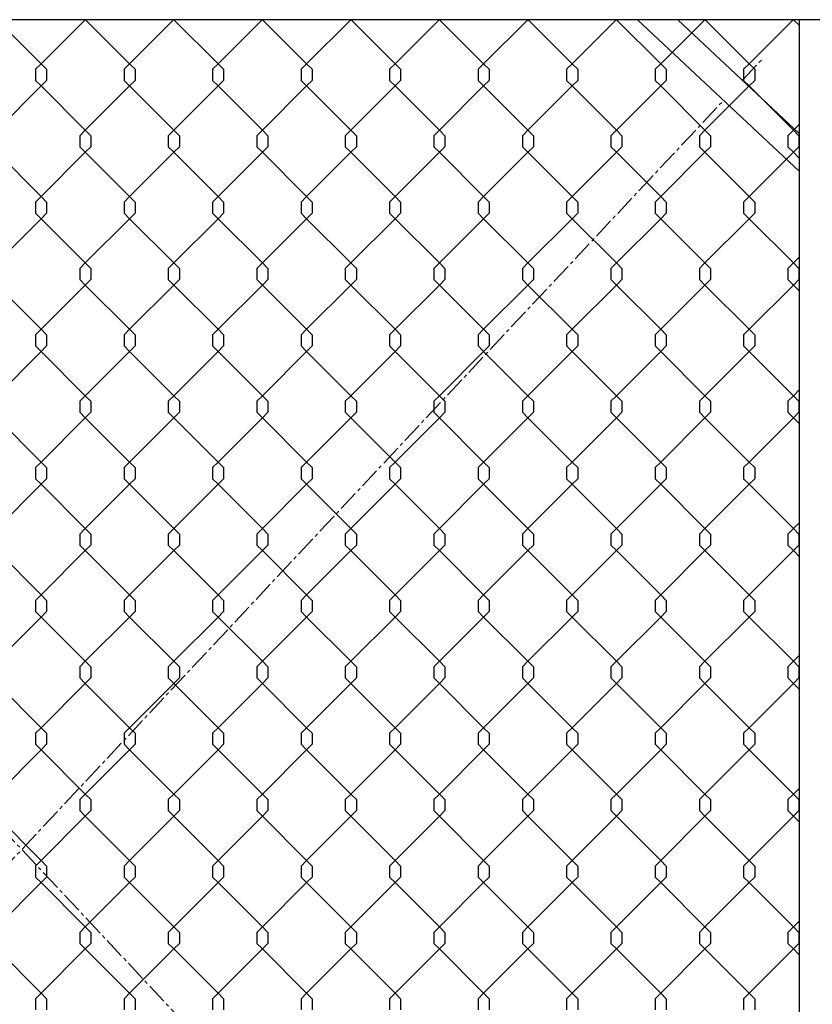
# Model space of a CAD drawing. Extents: x 37293 to 37833, y -26918 to -26569.
# Drawn here: x 37512 to 37540, y -26766 to -26731 of the extents above; entities that cross this region are included whole.
import ezdxf

# ---------------------------------------------------------------- set-up
doc = ezdxf.new("R2010")
doc.units = 0
doc.header["$MEASUREMENT"] = 0
doc.linetypes.add('CENTER2', pattern=[1.125, 0.75, -0.125, 0.125, -0.125])
doc.layers.add('00 WR CENTER', color=1, linetype='CENTER2', lineweight=20)
for name, color, linetype in [('00 WR EXISTING 2', 8, 'Continuous'), ('00 WR OBJ 1', 7, 'Continuous'), ('00 WR OBJ 2', 4, 'Continuous')]:
    doc.layers.add(name, color=color, linetype=linetype)

msp = doc.modelspace()

# ---------------------------------------------------------------- linework, layer by layer
at = {"layer": '00 WR CENTER'}
for p, q in [((37537.63549, -26732.78031), (37538.31922, -26732.05058)), ((37486.20291, -26733.51003), (37536.95175, -26787.67222)), ((37486.20291, -26787.67222), (37536.95175, -26733.51003))]:
    msp.add_line(p, q, dxfattribs=at)
at = {"layer": '00 WR EXISTING 2'}
for points in [[(37510.68026, -26730.59113), (37512.27399, -26732.18457), (37512.47397, -26732.38531), (37512.47397, -26732.78359), (37512.27399, -26732.98478), (37510.67365, -26734.58484)], [(37513.86771, -26730.59113), (37512.27399, -26732.18457), (37512.074, -26732.38531), (37512.074, -26732.78359), (37512.27399, -26732.98478), (37513.87432, -26734.58484), (37514.07431, -26734.78557), (37514.07431, -26735.18385), (37513.87432, -26735.38504), (37512.27399, -26736.9851), (37512.074, -26737.18583), (37512.074, -26737.58412), (37512.27399, -26737.78531), (37513.87432, -26739.38537), (37514.07431, -26739.5861), (37514.07431, -26739.98438), (37513.87432, -26740.18557), (37512.27399, -26741.78563), (37512.074, -26741.98636), (37512.074, -26742.38465), (37512.27399, -26742.58584), (37513.87432, -26744.18589), (37514.07431, -26744.38663), (37514.07431, -26744.78491), (37513.87432, -26744.9861), (37512.27399, -26746.58616), (37512.074, -26746.78689), (37512.074, -26747.18518), (37512.27399, -26747.38637), (37513.87432, -26748.98642), (37514.07431, -26749.18716), (37514.07431, -26749.58544), (37513.87432, -26749.78663), (37512.27399, -26751.38669), (37512.074, -26751.58742), (37512.074, -26751.98571), (37512.27399, -26752.18689), (37513.87432, -26753.78695), (37514.07431, -26753.98769), (37514.07431, -26754.38597), (37513.87432, -26754.58716), (37512.27399, -26756.18722), (37512.074, -26756.38795), (37512.074, -26756.78624), (37512.27399, -26756.98742), (37513.87432, -26758.58748), (37514.07431, -26758.78822), (37514.07431, -26759.1865), (37513.87432, -26759.38769), (37512.27399, -26760.98775), (37512.074, -26761.18848), (37512.074, -26761.58676), (37512.27399, -26761.78795), (37513.87432, -26763.38801), (37514.07431, -26763.58874), (37514.07431, -26763.98703), (37513.87432, -26764.18822), (37512.27399, -26765.78828), (37512.074, -26765.98901), (37512.074, -26766.38729)], [(37513.88094, -26730.59113), (37515.47466, -26732.18457), (37515.67464, -26732.38531), (37515.67464, -26732.78359), (37515.47466, -26732.98478), (37513.87432, -26734.58484), (37513.67433, -26734.78557), (37513.67433, -26735.18385), (37513.87432, -26735.38504), (37515.47466, -26736.9851), (37515.67464, -26737.18583), (37515.67464, -26737.58412), (37515.47466, -26737.78531), (37513.87432, -26739.38537), (37513.67433, -26739.5861), (37513.67433, -26739.98438), (37513.87432, -26740.18557), (37515.47466, -26741.78563), (37515.67464, -26741.98636), (37515.67464, -26742.38465), (37515.47466, -26742.58584), (37513.87432, -26744.18589), (37513.67433, -26744.38663), (37513.67433, -26744.78491), (37513.87432, -26744.9861), (37515.47466, -26746.58616), (37515.67464, -26746.78689), (37515.67464, -26747.18518), (37515.47466, -26747.38637), (37513.87432, -26748.98642), (37513.67433, -26749.18716), (37513.67433, -26749.58544), (37513.87432, -26749.78663), (37515.47466, -26751.38669), (37515.67464, -26751.58742), (37515.67464, -26751.98571), (37515.47466, -26752.18689), (37513.87432, -26753.78695), (37513.67433, -26753.98769), (37513.67433, -26754.38597), (37513.87432, -26754.58716), (37515.47466, -26756.18722), (37515.67464, -26756.38795), (37515.67464, -26756.78624), (37515.47466, -26756.98742), (37513.87432, -26758.58748), (37513.67433, -26758.78822), (37513.67433, -26759.1865), (37513.87432, -26759.38769), (37515.47466, -26760.98775), (37515.67464, -26761.18848), (37515.67464, -26761.58676), (37515.47466, -26761.78795), (37513.87432, -26763.38801), (37513.67433, -26763.58874), (37513.67433, -26763.98703), (37513.87432, -26764.18822), (37515.47466, -26765.78828), (37515.67464, -26765.98901), (37515.67464, -26766.38729)], [(37517.06838, -26730.59113), (37515.47466, -26732.18457), (37515.27467, -26732.38531), (37515.27467, -26732.78359), (37515.47466, -26732.98478), (37517.07499, -26734.58484), (37517.27498, -26734.78557), (37517.27498, -26735.18385), (37517.07499, -26735.38504), (37515.47466, -26736.9851), (37515.27467, -26737.18583), (37515.27467, -26737.58412), (37515.47466, -26737.78531), (37517.07499, -26739.38537), (37517.27498, -26739.5861), (37517.27498, -26739.98438), (37517.07499, -26740.18557), (37515.47466, -26741.78563), (37515.27467, -26741.98636), (37515.27467, -26742.38465), (37515.47466, -26742.58584), (37517.07499, -26744.18589), (37517.27498, -26744.38663), (37517.27498, -26744.78491), (37517.07499, -26744.9861), (37515.47466, -26746.58616), (37515.27467, -26746.78689), (37515.27467, -26747.18518), (37515.47466, -26747.38637), (37517.07499, -26748.98642), (37517.27498, -26749.18716), (37517.27498, -26749.58544), (37517.07499, -26749.78663), (37515.47466, -26751.38669), (37515.27467, -26751.58742), (37515.27467, -26751.98571), (37515.47466, -26752.18689), (37517.07499, -26753.78695), (37517.27498, -26753.98769), (37517.27498, -26754.38597), (37517.07499, -26754.58716), (37515.47466, -26756.18722), (37515.27467, -26756.38795), (37515.27467, -26756.78624), (37515.47466, -26756.98742), (37517.07499, -26758.58748), (37517.27498, -26758.78822), (37517.27498, -26759.1865), (37517.07499, -26759.38769), (37515.47466, -26760.98775), (37515.27467, -26761.18848), (37515.27467, -26761.58676), (37515.47466, -26761.78795), (37517.07499, -26763.38801), (37517.27498, -26763.58874), (37517.27498, -26763.98703), (37517.07499, -26764.18822), (37515.47466, -26765.78828), (37515.27467, -26765.98901), (37515.27467, -26766.38729)], [(37517.08161, -26730.59113), (37518.67533, -26732.18457), (37518.87531, -26732.38531), (37518.87531, -26732.78359), (37518.67533, -26732.98478), (37517.07499, -26734.58484), (37516.87501, -26734.78557), (37516.87501, -26735.18385), (37517.07499, -26735.38504), (37518.67533, -26736.9851), (37518.87531, -26737.18583), (37518.87531, -26737.58412), (37518.67533, -26737.78531), (37517.07499, -26739.38537), (37516.87501, -26739.5861), (37516.87501, -26739.98438), (37517.07499, -26740.18557), (37518.67533, -26741.78563), (37518.87531, -26741.98636), (37518.87531, -26742.38465), (37518.67533, -26742.58584), (37517.07499, -26744.18589), (37516.87501, -26744.38663), (37516.87501, -26744.78491), (37517.07499, -26744.9861), (37518.67533, -26746.58616), (37518.87531, -26746.78689), (37518.87531, -26747.18518), (37518.67533, -26747.38637), (37517.07499, -26748.98642), (37516.87501, -26749.18716), (37516.87501, -26749.58544), (37517.07499, -26749.78663), (37518.67533, -26751.38669), (37518.87531, -26751.58742), (37518.87531, -26751.98571), (37518.67533, -26752.18689), (37517.07499, -26753.78695), (37516.87501, -26753.98769), (37516.87501, -26754.38597), (37517.07499, -26754.58716), (37518.67533, -26756.18722), (37518.87531, -26756.38795), (37518.87531, -26756.78624), (37518.67533, -26756.98742), (37517.07499, -26758.58748), (37516.87501, -26758.78822), (37516.87501, -26759.1865), (37517.07499, -26759.38769), (37518.67533, -26760.98775), (37518.87531, -26761.18848), (37518.87531, -26761.58676), (37518.67533, -26761.78795), (37517.07499, -26763.38801), (37516.87501, -26763.58874), (37516.87501, -26763.98703), (37517.07499, -26764.18822), (37518.67533, -26765.78828), (37518.87531, -26765.98901), (37518.87531, -26766.38729)], [(37520.26905, -26730.59113), (37518.67533, -26732.18457), (37518.47534, -26732.38531), (37518.47534, -26732.78359), (37518.67533, -26732.98478), (37520.27566, -26734.58484), (37520.47565, -26734.78557), (37520.47565, -26735.18385), (37520.27566, -26735.38504), (37518.67533, -26736.9851), (37518.47534, -26737.18583), (37518.47534, -26737.58412), (37518.67533, -26737.78531), (37520.27566, -26739.38537), (37520.47565, -26739.5861), (37520.47565, -26739.98438), (37520.27566, -26740.18557), (37518.67533, -26741.78563), (37518.47534, -26741.98636), (37518.47534, -26742.38465), (37518.67533, -26742.58584), (37520.27566, -26744.18589), (37520.47565, -26744.38663), (37520.47565, -26744.78491), (37520.27566, -26744.9861), (37518.67533, -26746.58616), (37518.47534, -26746.78689), (37518.47534, -26747.18518), (37518.67533, -26747.38637), (37520.27566, -26748.98642), (37520.47565, -26749.18716), (37520.47565, -26749.58544), (37520.27566, -26749.78663), (37518.67533, -26751.38669), (37518.47534, -26751.58742), (37518.47534, -26751.98571), (37518.67533, -26752.18689), (37520.27566, -26753.78695), (37520.47565, -26753.98769), (37520.47565, -26754.38597), (37520.27566, -26754.58716), (37518.67533, -26756.18722), (37518.47534, -26756.38795), (37518.47534, -26756.78624), (37518.67533, -26756.98742), (37520.27566, -26758.58748), (37520.47565, -26758.78822), (37520.47565, -26759.1865), (37520.27566, -26759.38769), (37518.67533, -26760.98775), (37518.47534, -26761.18848), (37518.47534, -26761.58676), (37518.67533, -26761.78795), (37520.27566, -26763.38801), (37520.47565, -26763.58874), (37520.47565, -26763.98703), (37520.27566, -26764.18822), (37518.67533, -26765.78828), (37518.47534, -26765.98901), (37518.47534, -26766.38729)], [(37520.28228, -26730.59113), (37521.876, -26732.18457), (37522.07598, -26732.38531), (37522.07598, -26732.78359), (37521.876, -26732.98478), (37520.27566, -26734.58484), (37520.07568, -26734.78557), (37520.07568, -26735.18385), (37520.27566, -26735.38504), (37521.876, -26736.9851), (37522.07598, -26737.18583), (37522.07598, -26737.58412), (37521.876, -26737.78531), (37520.27566, -26739.38537), (37520.07568, -26739.5861), (37520.07568, -26739.98438), (37520.27566, -26740.18557), (37521.876, -26741.78563), (37522.07598, -26741.98636), (37522.07598, -26742.38465), (37521.876, -26742.58584), (37520.27566, -26744.18589), (37520.07568, -26744.38663), (37520.07568, -26744.78491), (37520.27566, -26744.9861), (37521.876, -26746.58616), (37522.07598, -26746.78689), (37522.07598, -26747.18518), (37521.876, -26747.38637), (37520.27566, -26748.98642), (37520.07568, -26749.18716), (37520.07568, -26749.58544), (37520.27566, -26749.78663), (37521.876, -26751.38669), (37522.07598, -26751.58742), (37522.07598, -26751.98571), (37521.876, -26752.18689), (37520.27566, -26753.78695), (37520.07568, -26753.98769), (37520.07568, -26754.38597), (37520.27566, -26754.58716), (37521.876, -26756.18722), (37522.07598, -26756.38795), (37522.07598, -26756.78624), (37521.876, -26756.98742), (37520.27566, -26758.58748), (37520.07568, -26758.78822), (37520.07568, -26759.1865), (37520.27566, -26759.38769), (37521.876, -26760.98775), (37522.07598, -26761.18848), (37522.07598, -26761.58676), (37521.876, -26761.78795), (37520.27566, -26763.38801), (37520.07568, -26763.58874), (37520.07568, -26763.98703), (37520.27566, -26764.18822), (37521.876, -26765.78828), (37522.07598, -26765.98901), (37522.07598, -26766.38729)], [(37523.46972, -26730.59113), (37521.876, -26732.18457), (37521.67601, -26732.38531), (37521.67601, -26732.78359), (37521.876, -26732.98478), (37523.47633, -26734.58484), (37523.67632, -26734.78557), (37523.67632, -26735.18385), (37523.47633, -26735.38504), (37521.876, -26736.9851), (37521.67601, -26737.18583), (37521.67601, -26737.58412), (37521.876, -26737.78531), (37523.47633, -26739.38537), (37523.67632, -26739.5861), (37523.67632, -26739.98438), (37523.47633, -26740.18557), (37521.876, -26741.78563), (37521.67601, -26741.98636), (37521.67601, -26742.38465), (37521.876, -26742.58584), (37523.47633, -26744.18589), (37523.67632, -26744.38663), (37523.67632, -26744.78491), (37523.47633, -26744.9861), (37521.876, -26746.58616), (37521.67601, -26746.78689), (37521.67601, -26747.18518), (37521.876, -26747.38637), (37523.47633, -26748.98642), (37523.67632, -26749.18716), (37523.67632, -26749.58544), (37523.47633, -26749.78663), (37521.876, -26751.38669), (37521.67601, -26751.58742), (37521.67601, -26751.98571), (37521.876, -26752.18689), (37523.47633, -26753.78695), (37523.67632, -26753.98769), (37523.67632, -26754.38597), (37523.47633, -26754.58716), (37521.876, -26756.18722), (37521.67601, -26756.38795), (37521.67601, -26756.78624), (37521.876, -26756.98742), (37523.47633, -26758.58748), (37523.67632, -26758.78822), (37523.67632, -26759.1865), (37523.47633, -26759.38769), (37521.876, -26760.98775), (37521.67601, -26761.18848), (37521.67601, -26761.58676), (37521.876, -26761.78795), (37523.47633, -26763.38801), (37523.67632, -26763.58874), (37523.67632, -26763.98703), (37523.47633, -26764.18822), (37521.876, -26765.78828), (37521.67601, -26765.98901), (37521.67601, -26766.38729)], [(37523.48295, -26730.59113), (37525.07667, -26732.18457), (37525.27665, -26732.38531), (37525.27665, -26732.78359), (37525.07667, -26732.98478), (37523.47633, -26734.58484), (37523.27635, -26734.78557), (37523.27635, -26735.18385), (37523.47633, -26735.38504), (37525.07667, -26736.9851), (37525.27665, -26737.18583), (37525.27665, -26737.58412), (37525.07667, -26737.78531), (37523.47633, -26739.38537), (37523.27635, -26739.5861), (37523.27635, -26739.98438), (37523.47633, -26740.18557), (37525.07667, -26741.78563), (37525.27665, -26741.98636), (37525.27665, -26742.38465), (37525.07667, -26742.58584), (37523.47633, -26744.18589), (37523.27635, -26744.38663), (37523.27635, -26744.78491), (37523.47633, -26744.9861), (37525.07667, -26746.58616), (37525.27665, -26746.78689), (37525.27665, -26747.18518), (37525.07667, -26747.38637), (37523.47633, -26748.98642), (37523.27635, -26749.18716), (37523.27635, -26749.58544), (37523.47633, -26749.78663), (37525.07667, -26751.38669), (37525.27665, -26751.58742), (37525.27665, -26751.98571), (37525.07667, -26752.18689), (37523.47633, -26753.78695), (37523.27635, -26753.98769), (37523.27635, -26754.38597), (37523.47633, -26754.58716), (37525.07667, -26756.18722), (37525.27665, -26756.38795), (37525.27665, -26756.78624), (37525.07667, -26756.98742), (37523.47633, -26758.58748), (37523.27635, -26758.78822), (37523.27635, -26759.1865), (37523.47633, -26759.38769), (37525.07667, -26760.98775), (37525.27665, -26761.18848), (37525.27665, -26761.58676), (37525.07667, -26761.78795), (37523.47633, -26763.38801), (37523.27635, -26763.58874), (37523.27635, -26763.98703), (37523.47633, -26764.18822), (37525.07667, -26765.78828), (37525.27665, -26765.98901), (37525.27665, -26766.38729)], [(37526.67039, -26730.59113), (37525.07667, -26732.18457), (37524.87668, -26732.38531), (37524.87668, -26732.78359), (37525.07667, -26732.98478), (37526.677, -26734.58484), (37526.87699, -26734.78557), (37526.87699, -26735.18385), (37526.677, -26735.38504), (37525.07667, -26736.9851), (37524.87668, -26737.18583), (37524.87668, -26737.58412), (37525.07667, -26737.78531), (37526.677, -26739.38537), (37526.87699, -26739.5861), (37526.87699, -26739.98438), (37526.677, -26740.18557), (37525.07667, -26741.78563), (37524.87668, -26741.98636), (37524.87668, -26742.38465), (37525.07667, -26742.58584), (37526.677, -26744.18589), (37526.87699, -26744.38663), (37526.87699, -26744.78491), (37526.677, -26744.9861), (37525.07667, -26746.58616), (37524.87668, -26746.78689), (37524.87668, -26747.18518), (37525.07667, -26747.38637), (37526.677, -26748.98642), (37526.87699, -26749.18716), (37526.87699, -26749.58544), (37526.677, -26749.78663), (37525.07667, -26751.38669), (37524.87668, -26751.58742), (37524.87668, -26751.98571), (37525.07667, -26752.18689), (37526.677, -26753.78695), (37526.87699, -26753.98769), (37526.87699, -26754.38597), (37526.677, -26754.58716), (37525.07667, -26756.18722), (37524.87668, -26756.38795), (37524.87668, -26756.78624), (37525.07667, -26756.98742), (37526.677, -26758.58748), (37526.87699, -26758.78822), (37526.87699, -26759.1865), (37526.677, -26759.38769), (37525.07667, -26760.98775), (37524.87668, -26761.18848), (37524.87668, -26761.58676), (37525.07667, -26761.78795), (37526.677, -26763.38801), (37526.87699, -26763.58874), (37526.87699, -26763.98703), (37526.677, -26764.18822), (37525.07667, -26765.78828), (37524.87668, -26765.98901), (37524.87668, -26766.38729)], [(37526.68362, -26730.59113), (37528.27734, -26732.18457), (37528.47732, -26732.38531), (37528.47732, -26732.78359), (37528.27734, -26732.98478), (37526.677, -26734.58484), (37526.47702, -26734.78557), (37526.47702, -26735.18385), (37526.677, -26735.38504), (37528.27734, -26736.9851), (37528.47732, -26737.18583), (37528.47732, -26737.58412), (37528.27734, -26737.78531), (37526.677, -26739.38537), (37526.47702, -26739.5861), (37526.47702, -26739.98438), (37526.677, -26740.18557), (37528.27734, -26741.78563), (37528.47732, -26741.98636), (37528.47732, -26742.38465), (37528.27734, -26742.58584), (37526.677, -26744.18589), (37526.47702, -26744.38663), (37526.47702, -26744.78491), (37526.677, -26744.9861), (37528.27734, -26746.58616), (37528.47732, -26746.78689), (37528.47732, -26747.18518), (37528.27734, -26747.38637), (37526.677, -26748.98642), (37526.47702, -26749.18716), (37526.47702, -26749.58544), (37526.677, -26749.78663), (37528.27734, -26751.38669), (37528.47732, -26751.58742), (37528.47732, -26751.98571), (37528.27734, -26752.18689), (37526.677, -26753.78695), (37526.47702, -26753.98769), (37526.47702, -26754.38597), (37526.677, -26754.58716), (37528.27734, -26756.18722), (37528.47732, -26756.38795), (37528.47732, -26756.78624), (37528.27734, -26756.98742), (37526.677, -26758.58748), (37526.47702, -26758.78822), (37526.47702, -26759.1865), (37526.677, -26759.38769), (37528.27734, -26760.98775), (37528.47732, -26761.18848), (37528.47732, -26761.58676), (37528.27734, -26761.78795), (37526.677, -26763.38801), (37526.47702, -26763.58874), (37526.47702, -26763.98703), (37526.677, -26764.18822), (37528.27734, -26765.78828), (37528.47732, -26765.98901), (37528.47732, -26766.38729)], [(37529.87106, -26730.59113), (37528.27734, -26732.18457), (37528.07735, -26732.38531), (37528.07735, -26732.78359), (37528.27734, -26732.98478), (37529.87767, -26734.58484), (37530.07766, -26734.78557), (37530.07766, -26735.18385), (37529.87767, -26735.38504), (37528.27734, -26736.9851), (37528.07735, -26737.18583), (37528.07735, -26737.58412), (37528.27734, -26737.78531), (37529.87767, -26739.38537), (37530.07766, -26739.5861), (37530.07766, -26739.98438), (37529.87767, -26740.18557), (37528.27734, -26741.78563), (37528.07735, -26741.98636), (37528.07735, -26742.38465), (37528.27734, -26742.58584), (37529.87767, -26744.18589), (37530.07766, -26744.38663), (37530.07766, -26744.78491), (37529.87767, -26744.9861), (37528.27734, -26746.58616), (37528.07735, -26746.78689), (37528.07735, -26747.18518), (37528.27734, -26747.38637), (37529.87767, -26748.98642), (37530.07766, -26749.18716), (37530.07766, -26749.58544), (37529.87767, -26749.78663), (37528.27734, -26751.38669), (37528.07735, -26751.58742), (37528.07735, -26751.98571), (37528.27734, -26752.18689), (37529.87767, -26753.78695), (37530.07766, -26753.98769), (37530.07766, -26754.38597), (37529.87767, -26754.58716), (37528.27734, -26756.18722), (37528.07735, -26756.38795), (37528.07735, -26756.78624), (37528.27734, -26756.98742), (37529.87767, -26758.58748), (37530.07766, -26758.78822), (37530.07766, -26759.1865), (37529.87767, -26759.38769), (37528.27734, -26760.98775), (37528.07735, -26761.18848), (37528.07735, -26761.58676), (37528.27734, -26761.78795), (37529.87767, -26763.38801), (37530.07766, -26763.58874), (37530.07766, -26763.98703), (37529.87767, -26764.18822), (37528.27734, -26765.78828), (37528.07735, -26765.98901), (37528.07735, -26766.38729)], [(37529.88429, -26730.59113), (37531.47801, -26732.18457), (37531.67799, -26732.38531), (37531.67799, -26732.78359), (37531.47801, -26732.98478), (37529.87767, -26734.58484), (37529.67769, -26734.78557), (37529.67769, -26735.18385), (37529.87767, -26735.38504), (37531.47801, -26736.9851), (37531.67799, -26737.18583), (37531.67799, -26737.58412), (37531.47801, -26737.78531), (37529.87767, -26739.38537), (37529.67769, -26739.5861), (37529.67769, -26739.98438), (37529.87767, -26740.18557), (37531.47801, -26741.78563), (37531.67799, -26741.98636), (37531.67799, -26742.38465), (37531.47801, -26742.58584), (37529.87767, -26744.18589), (37529.67769, -26744.38663), (37529.67769, -26744.78491), (37529.87767, -26744.9861), (37531.47801, -26746.58616), (37531.67799, -26746.78689), (37531.67799, -26747.18518), (37531.47801, -26747.38637), (37529.87767, -26748.98642), (37529.67769, -26749.18716), (37529.67769, -26749.58544), (37529.87767, -26749.78663), (37531.47801, -26751.38669), (37531.67799, -26751.58742), (37531.67799, -26751.98571), (37531.47801, -26752.18689), (37529.87767, -26753.78695), (37529.67769, -26753.98769), (37529.67769, -26754.38597), (37529.87767, -26754.58716), (37531.47801, -26756.18722), (37531.67799, -26756.38795), (37531.67799, -26756.78624), (37531.47801, -26756.98742), (37529.87767, -26758.58748), (37529.67769, -26758.78822), (37529.67769, -26759.1865), (37529.87767, -26759.38769), (37531.47801, -26760.98775), (37531.67799, -26761.18848), (37531.67799, -26761.58676), (37531.47801, -26761.78795), (37529.87767, -26763.38801), (37529.67769, -26763.58874), (37529.67769, -26763.98703), (37529.87767, -26764.18822), (37531.47801, -26765.78828), (37531.67799, -26765.98901), (37531.67799, -26766.38729)], [(37533.07173, -26730.59113), (37531.47801, -26732.18457), (37531.27802, -26732.38531), (37531.27802, -26732.78359), (37531.47801, -26732.98478), (37533.07834, -26734.58484), (37533.27833, -26734.78557), (37533.27833, -26735.18385), (37533.07834, -26735.38504), (37531.47801, -26736.9851), (37531.27802, -26737.18583), (37531.27802, -26737.58412), (37531.47801, -26737.78531), (37533.07834, -26739.38537), (37533.27833, -26739.5861), (37533.27833, -26739.98438), (37533.07834, -26740.18557), (37531.47801, -26741.78563), (37531.27802, -26741.98636), (37531.27802, -26742.38465), (37531.47801, -26742.58584), (37533.07834, -26744.18589), (37533.27833, -26744.38663), (37533.27833, -26744.78491), (37533.07834, -26744.9861), (37531.47801, -26746.58616), (37531.27802, -26746.78689), (37531.27802, -26747.18518), (37531.47801, -26747.38637), (37533.07834, -26748.98642), (37533.27833, -26749.18716), (37533.27833, -26749.58544), (37533.07834, -26749.78663), (37531.47801, -26751.38669), (37531.27802, -26751.58742), (37531.27802, -26751.98571), (37531.47801, -26752.18689), (37533.07834, -26753.78695), (37533.27833, -26753.98769), (37533.27833, -26754.38597), (37533.07834, -26754.58716), (37531.47801, -26756.18722), (37531.27802, -26756.38795), (37531.27802, -26756.78624), (37531.47801, -26756.98742), (37533.07834, -26758.58748), (37533.27833, -26758.78822), (37533.27833, -26759.1865), (37533.07834, -26759.38769), (37531.47801, -26760.98775), (37531.27802, -26761.18848), (37531.27802, -26761.58676), (37531.47801, -26761.78795), (37533.07834, -26763.38801), (37533.27833, -26763.58874), (37533.27833, -26763.98703), (37533.07834, -26764.18822), (37531.47801, -26765.78828), (37531.27802, -26765.98901), (37531.27802, -26766.38729)], [(37533.08496, -26730.59113), (37534.67868, -26732.18457), (37534.87866, -26732.38531), (37534.87866, -26732.78359), (37534.67868, -26732.98478), (37533.07834, -26734.58484), (37532.87836, -26734.78557), (37532.87836, -26735.18385), (37533.07834, -26735.38504), (37534.67868, -26736.9851), (37534.87866, -26737.18583), (37534.87866, -26737.58412), (37534.67868, -26737.78531), (37533.07834, -26739.38537), (37532.87836, -26739.5861), (37532.87836, -26739.98438), (37533.07834, -26740.18557), (37534.67868, -26741.78563), (37534.87866, -26741.98636), (37534.87866, -26742.38465), (37534.67868, -26742.58584), (37533.07834, -26744.18589), (37532.87836, -26744.38663), (37532.87836, -26744.78491), (37533.07834, -26744.9861), (37534.67868, -26746.58616), (37534.87866, -26746.78689), (37534.87866, -26747.18518), (37534.67868, -26747.38637), (37533.07834, -26748.98642), (37532.87836, -26749.18716), (37532.87836, -26749.58544), (37533.07834, -26749.78663), (37534.67868, -26751.38669), (37534.87866, -26751.58742), (37534.87866, -26751.98571), (37534.67868, -26752.18689), (37533.07834, -26753.78695), (37532.87836, -26753.98769), (37532.87836, -26754.38597), (37533.07834, -26754.58716), (37534.67868, -26756.18722), (37534.87866, -26756.38795), (37534.87866, -26756.78624), (37534.67868, -26756.98742), (37533.07834, -26758.58748), (37532.87836, -26758.78822), (37532.87836, -26759.1865), (37533.07834, -26759.38769), (37534.67868, -26760.98775), (37534.87866, -26761.18848), (37534.87866, -26761.58676), (37534.67868, -26761.78795), (37533.07834, -26763.38801), (37532.87836, -26763.58874), (37532.87836, -26763.98703), (37533.07834, -26764.18822), (37534.67868, -26765.78828), (37534.87866, -26765.98901), (37534.87866, -26766.38729)], [(37536.2724, -26730.59113), (37534.67868, -26732.18457), (37534.47869, -26732.38531), (37534.47869, -26732.78359), (37534.67868, -26732.98478), (37536.27901, -26734.58484), (37536.479, -26734.78557), (37536.479, -26735.18385), (37536.27901, -26735.38504), (37534.67868, -26736.9851), (37534.47869, -26737.18583), (37534.47869, -26737.58412), (37534.67868, -26737.78531), (37536.27901, -26739.38537), (37536.479, -26739.5861), (37536.479, -26739.98438), (37536.27901, -26740.18557), (37534.67868, -26741.78563), (37534.47869, -26741.98636), (37534.47869, -26742.38465), (37534.67868, -26742.58584), (37536.27901, -26744.18589), (37536.479, -26744.38663), (37536.479, -26744.78491), (37536.27901, -26744.9861), (37534.67868, -26746.58616), (37534.47869, -26746.78689), (37534.47869, -26747.18518), (37534.67868, -26747.38637), (37536.27901, -26748.98642), (37536.479, -26749.18716), (37536.479, -26749.58544), (37536.27901, -26749.78663), (37534.67868, -26751.38669), (37534.47869, -26751.58742), (37534.47869, -26751.98571), (37534.67868, -26752.18689), (37536.27901, -26753.78695), (37536.479, -26753.98769), (37536.479, -26754.38597), (37536.27901, -26754.58716), (37534.67868, -26756.18722), (37534.47869, -26756.38795), (37534.47869, -26756.78624), (37534.67868, -26756.98742), (37536.27901, -26758.58748), (37536.479, -26758.78822), (37536.479, -26759.1865), (37536.27901, -26759.38769), (37534.67868, -26760.98775), (37534.47869, -26761.18848), (37534.47869, -26761.58676), (37534.67868, -26761.78795), (37536.27901, -26763.38801), (37536.479, -26763.58874), (37536.479, -26763.98703), (37536.27901, -26764.18822), (37534.67868, -26765.78828), (37534.47869, -26765.98901), (37534.47869, -26766.38729)], [(37536.28563, -26730.59113), (37537.87935, -26732.18457), (37538.07933, -26732.38531), (37538.07933, -26732.78359), (37537.87935, -26732.98478), (37536.27901, -26734.58484), (37536.07903, -26734.78557), (37536.07903, -26735.18385), (37536.27901, -26735.38504), (37537.87935, -26736.9851), (37538.07933, -26737.18583), (37538.07933, -26737.58412), (37537.87935, -26737.78531), (37536.27901, -26739.38537), (37536.07903, -26739.5861), (37536.07903, -26739.98438), (37536.27901, -26740.18557), (37537.87935, -26741.78563), (37538.07933, -26741.98636), (37538.07933, -26742.38465), (37537.87935, -26742.58584), (37536.27901, -26744.18589), (37536.07903, -26744.38663), (37536.07903, -26744.78491), (37536.27901, -26744.9861), (37537.87935, -26746.58616), (37538.07933, -26746.78689), (37538.07933, -26747.18518), (37537.87935, -26747.38637), (37536.27901, -26748.98642), (37536.07903, -26749.18716), (37536.07903, -26749.58544), (37536.27901, -26749.78663), (37537.87935, -26751.38669), (37538.07933, -26751.58742), (37538.07933, -26751.98571), (37537.87935, -26752.18689), (37536.27901, -26753.78695), (37536.07903, -26753.98769), (37536.07903, -26754.38597), (37536.27901, -26754.58716), (37537.87935, -26756.18722), (37538.07933, -26756.38795), (37538.07933, -26756.78624), (37537.87935, -26756.98742), (37536.27901, -26758.58748), (37536.07903, -26758.78822), (37536.07903, -26759.1865), (37536.27901, -26759.38769), (37537.87935, -26760.98775), (37538.07933, -26761.18848), (37538.07933, -26761.58676), (37537.87935, -26761.78795), (37536.27901, -26763.38801), (37536.07903, -26763.58874), (37536.07903, -26763.98703), (37536.27901, -26764.18822), (37537.87935, -26765.78828), (37538.07933, -26765.98901), (37538.07933, -26766.38729)], [(37539.47307, -26730.59113), (37537.87935, -26732.18457), (37537.67936, -26732.38531), (37537.67936, -26732.78359), (37537.87935, -26732.98478), (37539.47968, -26734.58484), (37539.67967, -26734.78557), (37539.67967, -26735.18385), (37539.47968, -26735.38504), (37537.87935, -26736.9851), (37537.67936, -26737.18583), (37537.67936, -26737.58412), (37537.87935, -26737.78531), (37539.47968, -26739.38537), (37539.67967, -26739.5861), (37539.67967, -26739.98438), (37539.47968, -26740.18557), (37537.87935, -26741.78563), (37537.67936, -26741.98636), (37537.67936, -26742.38465), (37537.87935, -26742.58584), (37539.47968, -26744.18589), (37539.67967, -26744.38663), (37539.67967, -26744.78491), (37539.47968, -26744.9861), (37537.87935, -26746.58616), (37537.67936, -26746.78689), (37537.67936, -26747.18518), (37537.87935, -26747.38637), (37539.47968, -26748.98642), (37539.67967, -26749.18716), (37539.67967, -26749.58544), (37539.47968, -26749.78663), (37537.87935, -26751.38669), (37537.67936, -26751.58742), (37537.67936, -26751.98571), (37537.87935, -26752.18689), (37539.47968, -26753.78695), (37539.67967, -26753.98769), (37539.67967, -26754.38597), (37539.47968, -26754.58716), (37537.87935, -26756.18722), (37537.67936, -26756.38795), (37537.67936, -26756.78624), (37537.87935, -26756.98742), (37539.47968, -26758.58748), (37539.67967, -26758.78822), (37539.67967, -26759.1865), (37539.47968, -26759.38769), (37537.87935, -26760.98775), (37537.67936, -26761.18848), (37537.67936, -26761.58676), (37537.87935, -26761.78795), (37539.47968, -26763.38801), (37539.67967, -26763.58874), (37539.67967, -26763.98703), (37539.47968, -26764.18822), (37537.87935, -26765.78828), (37537.67936, -26765.98901), (37537.67936, -26766.38729)], [(37539.4863, -26730.59113), (37539.6867, -26730.7915)], [(37539.6867, -26734.37785), (37539.47968, -26734.58484), (37539.2797, -26734.78557), (37539.2797, -26735.18385), (37539.47968, -26735.38504), (37539.6867, -26735.59202)], [(37510.67365, -26735.38504), (37512.27399, -26736.9851), (37512.47397, -26737.18583), (37512.47397, -26737.58412), (37512.27399, -26737.78531), (37510.67365, -26739.38537)], [(37539.6867, -26739.17838), (37539.47968, -26739.38537), (37539.2797, -26739.5861), (37539.2797, -26739.98438), (37539.47968, -26740.18557), (37539.6867, -26740.39255)], [(37510.67365, -26740.18557), (37512.27399, -26741.78563), (37512.47397, -26741.98636), (37512.47397, -26742.38465), (37512.27399, -26742.58584), (37510.67365, -26744.18589)], [(37539.6867, -26743.97891), (37539.47968, -26744.18589), (37539.2797, -26744.38663), (37539.2797, -26744.78491), (37539.47968, -26744.9861), (37539.6867, -26745.19308)], [(37510.67365, -26744.9861), (37512.27399, -26746.58616), (37512.47397, -26746.78689), (37512.47397, -26747.18518), (37512.27399, -26747.38637), (37510.67365, -26748.98642)], [(37539.6867, -26748.77944), (37539.47968, -26748.98642), (37539.2797, -26749.18716), (37539.2797, -26749.58544), (37539.47968, -26749.78663), (37539.6867, -26749.99361)], [(37510.67365, -26749.78663), (37512.27399, -26751.38669), (37512.47397, -26751.58742), (37512.47397, -26751.98571), (37512.27399, -26752.18689), (37510.67365, -26753.78695)], [(37539.6867, -26753.57997), (37539.47968, -26753.78695), (37539.2797, -26753.98769), (37539.2797, -26754.38597), (37539.47968, -26754.58716), (37539.6867, -26754.79414)], [(37510.67365, -26754.58716), (37512.27399, -26756.18722), (37512.47397, -26756.38795), (37512.47397, -26756.78624), (37512.27399, -26756.98742), (37510.67365, -26758.58748)], [(37539.6867, -26758.3805), (37539.47968, -26758.58748), (37539.2797, -26758.78822), (37539.2797, -26759.1865), (37539.47968, -26759.38769), (37539.6867, -26759.59467)], [(37510.67365, -26759.38769), (37512.27399, -26760.98775), (37512.47397, -26761.18848), (37512.47397, -26761.58676), (37512.27399, -26761.78795), (37510.67365, -26763.38801)], [(37539.6867, -26763.18103), (37539.47968, -26763.38801), (37539.2797, -26763.58874), (37539.2797, -26763.98703), (37539.47968, -26764.18822), (37539.6867, -26764.3952)], [(37510.67365, -26764.18822), (37512.27399, -26765.78828), (37512.47397, -26765.98901), (37512.47397, -26766.38729)]]:
    msp.add_lwpolyline(points, dxfattribs=at)
at = {"layer": '00 WR OBJ 1', "ltscale": 24}
for p, q in [((37597.90545, -26730.59113), (37367.03045, -26730.59113)), ((37539.6867, -26730.59113), (37539.6867, -26790.59113))]:
    msp.add_line(p, q, dxfattribs=at)
at = {"layer": '00 WR OBJ 2'}
for p, q in [((37539.6867, -26736.07263), (37533.83651, -26730.59113)), ((37539.6867, -26734.70225), (37535.29906, -26730.59113))]:
    msp.add_line(p, q, dxfattribs=at)

doc.saveas('drawing.dxf')
